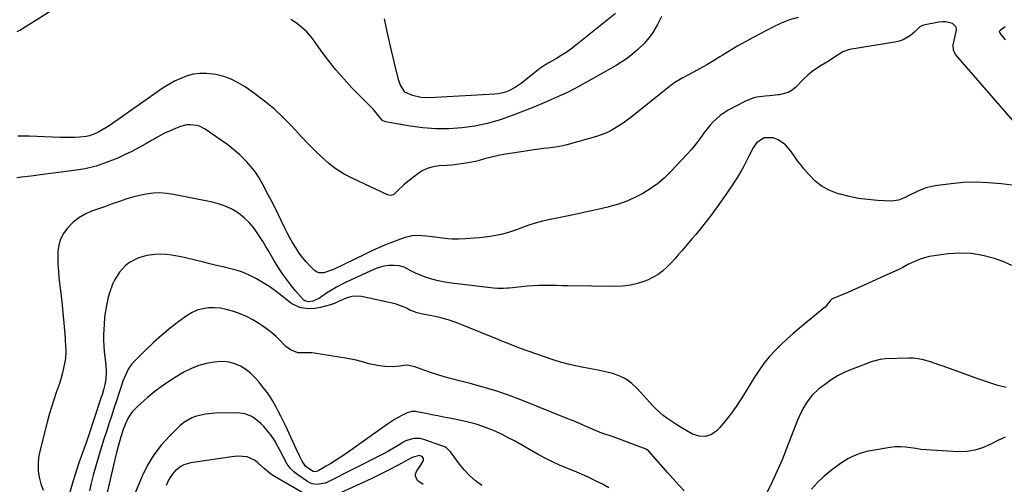
# Model space of a CAD drawing. Units: inches. Extents: x 1889620 to 1894993, y 427328 to 432640.
# Drawn here: x 1891992 to 1892506, y 427837 to 428079 of the extents above; entities that cross this region are included whole.
import ezdxf

# ---------------------------------------------------------------- set-up
doc = ezdxf.new("R2010")
doc.units = ezdxf.units.IN
doc.header["$MEASUREMENT"] = 0
doc.layers.add('7', color=7, linetype='Continuous')
doc.layers.add('8', color=7, linetype='Continuous')

msp = doc.modelspace()

# ---------------------------------------------------------------- linework, layer by layer
at = {"layer": '7', "color": 18}
for points in [[(1892327.35, 428081.01, 1942), (1892325.2, 428076.76, 1942), (1892322.8, 428072.64, 1942), (1892321.46, 428070.67, 1942), (1892318.44, 428067.02, 1942), (1892315.03, 428063.75, 1942), (1892312.34, 428061.43, 1942), (1892309.56, 428059.25, 1942), (1892306.62, 428057.26, 1942), (1892303.59, 428055.41, 1942), (1892283.77, 428044.23, 1942), (1892281.14, 428042.8, 1942), (1892278.48, 428041.43, 1942), (1892275.77, 428040.16, 1942), (1892273.04, 428038.94, 1942), (1892269.84, 428037.59, 1942), (1892267.53, 428036.59, 1942), (1892265.23, 428035.57, 1942), (1892261.77, 428034.09, 1942), (1892260.6, 428033.63, 1942), (1892249.41, 428029.22, 1942), (1892242.98, 428026.99, 1942), (1892236.46, 428025.11, 1942), (1892229.81, 428023.76, 1942), (1892223.07, 428022.77, 1942), (1892216.28, 428022.34, 1942), (1892209.5, 428022.3, 1942), (1892202.74, 428022.83, 1942), (1892195.99, 428023.74, 1942), (1892183.22, 428026.02, 1942), (1892181.61, 428026.69, 1942), (1892179.62, 428028.88, 1942), (1892176.92, 428032.42, 1942), (1892165.66, 428043.76, 1942), (1892161.35, 428048.33, 1942), (1892157.22, 428053.04, 1942), (1892153.34, 428057.96, 1942), (1892149.63, 428063.03, 1942), (1892146.46, 428067.61, 1942), (1892144.34, 428070.36, 1942), (1892142.04, 428072.95, 1942), (1892139.49, 428075.28, 1942), (1892136.78, 428077.45, 1942), (1892133.68, 428079.33, 1942)], [(1892303.32, 428082.55, 1944), (1892282.31, 428065.75, 1944), (1892279.93, 428063.93, 1944), (1892277.49, 428062.2, 1944), (1892274.98, 428060.59, 1944), (1892272.4, 428059.06, 1944), (1892268.1, 428056.63, 1944), (1892266.31, 428055.54, 1944), (1892263.7, 428053.77, 1944), (1892262.03, 428052.49, 1944), (1892253.94, 428045.99, 1944), (1892250.87, 428043.84, 1944), (1892247.54, 428042.11, 1944), (1892245.79, 428041.45, 1944), (1892242.18, 428040.58, 1944), (1892240.32, 428040.38, 1944), (1892206.15, 428038.48, 1944), (1892201.66, 428038.66, 1944), (1892197.28, 428039.69, 1944), (1892193.25, 428041.49, 1944), (1892190.81, 428045.36, 1944), (1892190.09, 428047.61, 1944), (1892188.42, 428054.27, 1944), (1892187.33, 428058.76, 1944), (1892186.27, 428063.26, 1944), (1892185.27, 428067.76, 1944), (1892184.29, 428072.28, 1944), (1892182.74, 428079.67, 1944)], [(1892510.98, 428026.38, 1938), (1892481.04, 428060.92, 1938), (1892480.26, 428062.12, 1938), (1892479.7, 428063.4, 1938), (1892479.54, 428066.21, 1938), (1892480.6, 428070.62, 1938), (1892481.43, 428074.03, 1938), (1892481.2, 428075.34, 1938), (1892479.23, 428077.31, 1938), (1892475.72, 428078.22, 1938), (1892473.97, 428078.23, 1938), (1892472.19, 428078.03, 1938), (1892464.05, 428076.35, 1938), (1892462.28, 428075.48, 1938), (1892459.81, 428073.1, 1938), (1892457.29, 428071.09, 1938), (1892453.45, 428068.77, 1938), (1892451.34, 428068.03, 1938), (1892449.14, 428067.5, 1938), (1892425.52, 428063.75, 1938), (1892421.95, 428062.55, 1938), (1892419.49, 428061, 1938), (1892417.2, 428059.41, 1938), (1892414.87, 428057.88, 1938), (1892410.69, 428055.39, 1938), (1892408.27, 428053.83, 1938), (1892405.94, 428052.15, 1938), (1892403.74, 428050.3, 1938), (1892401.62, 428048.34, 1938), (1892397.41, 428044.11, 1938), (1892395.5, 428042.56, 1938), (1892393.45, 428041.31, 1938), (1892388.77, 428040.02, 1938), (1892388.18, 428039.97, 1938), (1892383.72, 428039.53, 1938), (1892381.49, 428039.32, 1938), (1892377.06, 428038.76, 1938), (1892374.92, 428038.25, 1938), (1892370.83, 428036.58, 1938), (1892362.1, 428031.95, 1938), (1892357.98, 428029.31, 1938), (1892354.35, 428026.02, 1938), (1892352.71, 428024.18, 1938), (1892349.62, 428020.34, 1938), (1892348.18, 428018.33, 1938), (1892346.15, 428015.5, 1938), (1892344.44, 428013.28, 1938), (1892342.63, 428011.14, 1938), (1892340.76, 428009.05, 1938), (1892332.05, 427999.78, 1938), (1892328.73, 427996.56, 1938), (1892325.23, 427993.56, 1938), (1892321.47, 427990.89, 1938), (1892317.54, 427988.45, 1938), (1892313.41, 427986.36, 1938), (1892309.18, 427984.5, 1938), (1892304.82, 427983, 1938), (1892300.37, 427981.72, 1938), (1892299.2, 427981.44, 1938), (1892294.09, 427980.23, 1938), (1892288.97, 427979.06, 1938), (1892283.84, 427977.94, 1938), (1892278.7, 427976.86, 1938), (1892269.08, 427974.88, 1938), (1892265.19, 427973.98, 1938), (1892261.34, 427972.95, 1938), (1892257.55, 427971.72, 1938), (1892253.79, 427970.37, 1938), (1892251.63, 427969.53, 1938), (1892248.96, 427968.58, 1938), (1892246.26, 427967.75, 1938), (1892243.51, 427967.07, 1938), (1892240.73, 427966.5, 1938), (1892237.92, 427966.07, 1938), (1892235.11, 427965.69, 1938), (1892232.28, 427965.4, 1938), (1892229.45, 427965.18, 1938), (1892224.93, 427964.9, 1938), (1892221.46, 427964.73, 1938), (1892218, 427964.73, 1938), (1892215.7, 427964.92, 1938), (1892207.6, 427965.9, 1938), (1892204.38, 427966.24, 1938), (1892199.8, 427966.54, 1938), (1892197, 427966.39, 1938), (1892194.25, 427965.75, 1938), (1892193.36, 427965.47, 1938), (1892192.47, 427965.16, 1938), (1892186.88, 427963.07, 1938), (1892183.23, 427961.65, 1938), (1892179.61, 427960.16, 1938), (1892176.03, 427958.56, 1938), (1892172.48, 427956.89, 1938), (1892156.34, 427949.04, 1938), (1892155.01, 427948.45, 1938), (1892150.9, 427947.08, 1938), (1892148.28, 427947.11, 1938), (1892147.11, 427947.63, 1938), (1892146, 427948.41, 1938), (1892143.8, 427950.57, 1938), (1892141.75, 427952.74, 1938), (1892139.83, 427955, 1938), (1892138.09, 427957.41, 1938), (1892136.48, 427959.91, 1938), (1892134.68, 427962.96, 1938), (1892133.27, 427965.43, 1938), (1892131.9, 427967.92, 1938), (1892130.61, 427970.45, 1938), (1892128.67, 427974.46, 1938), (1892127.09, 427977.76, 1938), (1892125.49, 427981.04, 1938), (1892123.84, 427984.3, 1938), (1892122.17, 427987.54, 1938), (1892119.01, 427993.6, 1938), (1892117.21, 427996.7, 1938), (1892115.24, 427999.68, 1938), (1892113.03, 428002.48, 1938), (1892110.64, 428005.16, 1938), (1892107.08, 428008.65, 1938), (1892104.06, 428011.35, 1938), (1892100.89, 428013.86, 1938), (1892097.61, 428016.25, 1938), (1892089.06, 428022.09, 1938), (1892086.08, 428023.63, 1938), (1892084.48, 428024.09, 1938), (1892081.13, 428024.46, 1938), (1892079.46, 428024.37, 1938), (1892076.21, 428023.54, 1938), (1892073.55, 428022.51, 1938), (1892070.66, 428021.3, 1938), (1892067.82, 428019.99, 1938), (1892065.05, 428018.53, 1938), (1892061.02, 428016.18, 1938), (1892057.66, 428014.2, 1938), (1892054.25, 428012.31, 1938), (1892050.78, 428010.53, 1938), (1892047.26, 428008.84, 1938), (1892043.38, 428007.05, 1938), (1892037.82, 428004.79, 1938), (1892032.15, 428002.87, 1938), (1892026.34, 428001.48, 1938), (1892020.43, 428000.44, 1938), (1892003.07, 427998.2, 1938), (1892000.59, 427997.9, 1938), (1891998.11, 427997.61, 1938), (1891993.14, 427997.09, 1938), (1891990.7, 427996.7, 1938)], [(1892516.47, 427992.16, 1936), (1892504.65, 427993.61, 1936), (1892498.11, 427994.16, 1936), (1892491.58, 427994.4, 1936), (1892485.04, 427994.17, 1936), (1892478.5, 427993.61, 1936), (1892471.46, 427992.75, 1936), (1892468.49, 427992.23, 1936), (1892465.59, 427991.5, 1936), (1892462.78, 427990.46, 1936), (1892460.03, 427989.21, 1936), (1892456.88, 427987.57, 1936), (1892454.62, 427986.45, 1936), (1892451.13, 427985.04, 1936), (1892448.7, 427984.61, 1936), (1892447.45, 427984.59, 1936), (1892440.05, 427984.93, 1936), (1892435.11, 427985.33, 1936), (1892430.21, 427985.96, 1936), (1892425.37, 427986.92, 1936), (1892420.56, 427988.12, 1936), (1892419.53, 427988.41, 1936), (1892415.23, 427990.07, 1936), (1892411.21, 427992.18, 1936), (1892407.63, 427994.97, 1936), (1892404.34, 427998.21, 1936), (1892401.69, 428001.33, 1936), (1892400.01, 428003.41, 1936), (1892398.39, 428005.53, 1936), (1892396.87, 428007.71, 1936), (1892395.08, 428010.47, 1936), (1892392.13, 428013.99, 1936), (1892388.31, 428016.53, 1936), (1892385.55, 428017.65, 1936), (1892380.83, 428017.6, 1936), (1892376.89, 428015.06, 1936), (1892375.11, 428012.38, 1936), (1892372.83, 428008.01, 1936), (1892371.54, 428005.29, 1936), (1892370.13, 428002.49, 1936), (1892368.63, 427999.73, 1936), (1892367.01, 427997.04, 1936), (1892365.31, 427994.39, 1936), (1892364.09, 427992.58, 1936), (1892361.74, 427989.13, 1936), (1892359.36, 427985.7, 1936), (1892356.93, 427982.3, 1936), (1892354.49, 427978.92, 1936), (1892353.19, 427977.15, 1936), (1892351.34, 427974.69, 1936), (1892349.45, 427972.26, 1936), (1892347.51, 427969.88, 1936), (1892345.15, 427967.1, 1936), (1892343.33, 427964.98, 1936), (1892341.51, 427962.86, 1936), (1892339.7, 427960.73, 1936), (1892337.88, 427958.58, 1936), (1892336.07, 427956.47, 1936), (1892334.22, 427954.39, 1936), (1892332.34, 427952.35, 1936), (1892330.42, 427950.34, 1936), (1892330.1, 427950.01, 1936), (1892327.9, 427948.01, 1936), (1892325.56, 427946.22, 1936), (1892323.01, 427944.74, 1936), (1892320.32, 427943.46, 1936), (1892318.55, 427942.76, 1936), (1892314.83, 427941.52, 1936), (1892311.05, 427940.59, 1936), (1892307.18, 427940.12, 1936), (1892303.27, 427939.94, 1936), (1892278.28, 427940.33, 1936), (1892275.27, 427940.37, 1936), (1892272.26, 427940.41, 1936), (1892269.25, 427940.43, 1936), (1892266.24, 427940.45, 1936), (1892263.23, 427940.41, 1936), (1892260.22, 427940.3, 1936), (1892257.23, 427940.09, 1936), (1892254.23, 427939.81, 1936), (1892248.01, 427939.12, 1936), (1892246.95, 427939.01, 1936), (1892244.82, 427938.87, 1936), (1892241.63, 427938.86, 1936), (1892239.51, 427939.03, 1936), (1892217.57, 427941.62, 1936), (1892214.12, 427942.15, 1936), (1892210.72, 427942.85, 1936), (1892207.37, 427943.78, 1936), (1892204.06, 427944.88, 1936), (1892200.09, 427946.36, 1936), (1892198.82, 427946.89, 1936), (1892196.4, 427948.15, 1936), (1892192.86, 427950.11, 1936), (1892190.24, 427950.65, 1936), (1892187.62, 427950.85, 1936), (1892184.98, 427950.84, 1936), (1892182.38, 427950.57, 1936), (1892179.85, 427949.91, 1936), (1892177.37, 427948.99, 1936), (1892162.91, 427942.35, 1936), (1892160.19, 427941.02, 1936), (1892157.51, 427939.59, 1936), (1892154.91, 427938.03, 1936), (1892152.36, 427936.38, 1936), (1892148.66, 427933.86, 1936), (1892145.29, 427932.23, 1936), (1892142.97, 427931.91, 1936), (1892141.1, 427932.37, 1936), (1892140.48, 427932.8, 1936), (1892140.21, 427933.08, 1936), (1892136.22, 427937.69, 1936), (1892134.03, 427940.34, 1936), (1892131.92, 427943.05, 1936), (1892129.93, 427945.85, 1936), (1892128.02, 427948.71, 1936), (1892124.87, 427953.68, 1936), (1892123.42, 427956.05, 1936), (1892122.05, 427958.48, 1936), (1892120.69, 427960.9, 1936), (1892119.97, 427962.09, 1936), (1892119.24, 427963.28, 1936), (1892116.57, 427967.49, 1936), (1892114.39, 427970.51, 1936), (1892112.01, 427973.33, 1936), (1892109.31, 427975.85, 1936), (1892106.4, 427978.16, 1936), (1892103.23, 427980.11, 1936), (1892099.94, 427981.77, 1936), (1892096.47, 427983.01, 1936), (1892092.88, 427983.97, 1936), (1892072.48, 427988.06, 1936), (1892068.92, 427988.56, 1936), (1892065.35, 427988.79, 1936), (1892061.78, 427988.62, 1936), (1892058.21, 427988.16, 1936), (1892054.65, 427987.42, 1936), (1892051.13, 427986.56, 1936), (1892047.65, 427985.54, 1936), (1892044.21, 427984.4, 1936), (1892040.44, 427983.06, 1936), (1892036.9, 427981.79, 1936), (1892033.36, 427980.53, 1936), (1892029.71, 427979.21, 1936), (1892026.29, 427977.68, 1936), (1892023.07, 427975.83, 1936), (1892020.16, 427973.53, 1936), (1892016.91, 427970.3, 1936), (1892014.97, 427967.58, 1936), (1892013.46, 427964.7, 1936), (1892012.57, 427961.57, 1936), (1892012.12, 427958.27, 1936), (1892012.08, 427954.83, 1936), (1892012.15, 427951.39, 1936), (1892012.37, 427947.96, 1936), (1892012.68, 427944.54, 1936), (1892014.09, 427932.08, 1936), (1892014.49, 427928.31, 1936), (1892014.87, 427924.53, 1936), (1892015.21, 427920.76, 1936), (1892015.52, 427916.98, 1936), (1892015.83, 427912.92, 1936), (1892015.95, 427911.17, 1936), (1892016.05, 427909.41, 1936), (1892016.18, 427905.89, 1936), (1892016.05, 427902.4, 1936), (1892015.81, 427900.67, 1936), (1892015.12, 427897.31, 1936), (1892014.51, 427894.79, 1936), (1892013.83, 427892.28, 1936), (1892013.07, 427889.8, 1936), (1892012.25, 427887.34, 1936), (1892011.28, 427884.59, 1936), (1892009.99, 427880.75, 1936), (1892008.76, 427876.89, 1936), (1892007.63, 427873, 1936), (1892006.56, 427869.09, 1936), (1892002.67, 427854, 1936), (1892002.04, 427850.59, 1936), (1892001.72, 427847.17, 1936), (1892001.89, 427843.74, 1936), (1892002.38, 427840.3, 1936), (1892003.28, 427836.93, 1936), (1892004.41, 427833.65, 1936)], [(1892510.26, 427950.95, 1934), (1892506.15, 427952.85, 1934), (1892501.12, 427954.55, 1934), (1892495.17, 427956.11, 1934), (1892489.16, 427957.13, 1934), (1892483.08, 427957.31, 1934), (1892476.94, 427956.95, 1934), (1892469.65, 427956.02, 1934), (1892467.14, 427955.58, 1934), (1892464.68, 427954.99, 1934), (1892462.29, 427954.17, 1934), (1892459.94, 427953.2, 1934), (1892456.01, 427951.35, 1934), (1892453.29, 427949.9, 1934), (1892451.92, 427949.2, 1934), (1892451.22, 427948.87, 1934), (1892441.57, 427944.41, 1934), (1892437.35, 427942.48, 1934), (1892433.11, 427940.58, 1934), (1892428.85, 427938.73, 1934), (1892424.58, 427936.89, 1934), (1892416.94, 427933.66, 1934), (1892416.5, 427933.44, 1934), (1892415.4, 427932.49, 1934), (1892412.78, 427929.17, 1934), (1892412.3, 427928.73, 1934), (1892399.42, 427918.18, 1934), (1892396.08, 427915.35, 1934), (1892392.81, 427912.44, 1934), (1892389.64, 427909.44, 1934), (1892386.54, 427906.35, 1934), (1892383.6, 427903.12, 1934), (1892380.82, 427899.77, 1934), (1892378.28, 427896.24, 1934), (1892375.89, 427892.59, 1934), (1892370.19, 427883.2, 1934), (1892367.35, 427878.79, 1934), (1892364.35, 427874.5, 1934), (1892361.12, 427870.38, 1934), (1892357.72, 427866.38, 1934), (1892356.31, 427864.8, 1934), (1892353.35, 427862.7, 1934), (1892350.25, 427861.52, 1934), (1892346.94, 427861.72, 1934), (1892343.49, 427862.83, 1934), (1892337.3, 427866.5, 1934), (1892336.79, 427866.81, 1934), (1892335.27, 427867.76, 1934), (1892333.27, 427869.07, 1934), (1892330.16, 427871.15, 1934), (1892328.17, 427872.6, 1934), (1892324.48, 427875.81, 1934), (1892322.77, 427877.58, 1934), (1892314.67, 427886.63, 1934), (1892311.87, 427889.24, 1934), (1892308.85, 427891.48, 1934), (1892305.49, 427893.15, 1934), (1892301.89, 427894.45, 1934), (1892298.1, 427895.39, 1934), (1892294.29, 427896.25, 1934), (1892290.46, 427896.99, 1934), (1892286.61, 427897.65, 1934), (1892282.41, 427898.42, 1934), (1892278.49, 427899.3, 1934), (1892274.63, 427900.38, 1934), (1892270.8, 427901.61, 1934), (1892257.68, 427906.22, 1934), (1892253.73, 427907.64, 1934), (1892249.81, 427909.12, 1934), (1892245.91, 427910.66, 1934), (1892243.96, 427911.44, 1934), (1892242.02, 427912.23, 1934), (1892223.12, 427919.98, 1934), (1892219.5, 427921.33, 1934), (1892215.84, 427922.55, 1934), (1892212.11, 427923.55, 1934), (1892208.34, 427924.4, 1934), (1892202.75, 427925.5, 1934), (1892201.75, 427925.71, 1934), (1892199.75, 427926.21, 1934), (1892195.9, 427927.62, 1934), (1892194.07, 427928.61, 1934), (1892191.26, 427929.92, 1934), (1892188.29, 427930.81, 1934), (1892170.69, 427934.67, 1934), (1892168.96, 427934.9, 1934), (1892165.54, 427934.68, 1934), (1892162.57, 427933.77, 1934), (1892158.56, 427932.03, 1934), (1892156.57, 427931.13, 1934), (1892155.54, 427930.76, 1934), (1892154.5, 427930.44, 1934), (1892149.24, 427928.98, 1934), (1892146.21, 427928.38, 1934), (1892143.13, 427928.22, 1934), (1892138.89, 427928.73, 1934), (1892134.6, 427930.65, 1934), (1892133.64, 427931.34, 1934), (1892129.23, 427934.94, 1934), (1892126.04, 427937.4, 1934), (1892122.76, 427939.74, 1934), (1892119.37, 427941.9, 1934), (1892115.89, 427943.95, 1934), (1892111.67, 427946.09, 1934), (1892108.46, 427947.45, 1934), (1892105.15, 427948.52, 1934), (1892101.76, 427949.39, 1934), (1892098.32, 427950.14, 1934), (1892094.89, 427950.92, 1934), (1892091.47, 427951.76, 1934), (1892088.06, 427952.63, 1934), (1892083.06, 427953.94, 1934), (1892080.2, 427954.64, 1934), (1892077.34, 427955.29, 1934), (1892074.46, 427955.86, 1934), (1892071.56, 427956.37, 1934), (1892068.66, 427956.69, 1934), (1892065.76, 427956.82, 1934), (1892062.86, 427956.67, 1934), (1892058.49, 427956.08, 1934), (1892053.78, 427954.75, 1934), (1892049.46, 427952.43, 1934), (1892047.48, 427950.88, 1934), (1892044.22, 427947.41, 1934), (1892041.69, 427943.3, 1934), (1892040.65, 427941.12, 1934), (1892039.06, 427936.55, 1934), (1892038.44, 427934.3, 1934), (1892037.61, 427930.81, 1934), (1892036.93, 427927.3, 1934), (1892036.5, 427923.74, 1934), (1892036.22, 427920.17, 1934), (1892035.99, 427914.74, 1934), (1892035.94, 427911.8, 1934), (1892036.01, 427908.87, 1934), (1892036.23, 427905.95, 1934), (1892036.56, 427903.04, 1934), (1892037.08, 427899, 1934), (1892037.26, 427895.41, 1934), (1892037.09, 427891.38, 1934), (1892036.66, 427888.69, 1934), (1892035.97, 427886.03, 1934), (1892035.18, 427883.4, 1934), (1892034.75, 427882.1, 1934), (1892027.9, 427861.44, 1934), (1892026.65, 427857.76, 1934), (1892025.34, 427854.09, 1934), (1892024.28, 427851.16, 1934), (1892023.12, 427847.85, 1934), (1892022, 427844.53, 1934), (1892020.95, 427841.18, 1934), (1892019.95, 427837.83, 1934), (1892017.03, 427827.68, 1934)], [(1892339.12, 427833.14, 1932), (1892334.79, 427837.89, 1932), (1892330.53, 427842.69, 1932), (1892320.71, 427853.98, 1932), (1892319.25, 427855, 1932), (1892313.21, 427857.31, 1932), (1892309.97, 427858.53, 1932), (1892306.72, 427859.73, 1932), (1892303.46, 427860.9, 1932), (1892300.19, 427862.05, 1932), (1892297.78, 427862.88, 1932), (1892295.31, 427863.77, 1932), (1892292.85, 427864.71, 1932), (1892290.43, 427865.72, 1932), (1892288.02, 427866.77, 1932), (1892285.62, 427867.84, 1932), (1892283.21, 427868.89, 1932), (1892280.79, 427869.9, 1932), (1892278.35, 427870.9, 1932), (1892253.92, 427880.7, 1932), (1892247.39, 427883.16, 1932), (1892240.81, 427885.43, 1932), (1892234.13, 427887.42, 1932), (1892227.4, 427889.22, 1932), (1892221.76, 427890.6, 1932), (1892217.82, 427891.63, 1932), (1892213.9, 427892.74, 1932), (1892210.02, 427893.97, 1932), (1892206.17, 427895.28, 1932), (1892200.36, 427897.35, 1932), (1892198.48, 427897.97, 1932), (1892194.63, 427898.78, 1932), (1892192.68, 427898.69, 1932), (1892190.73, 427898.4, 1932), (1892186.81, 427898.06, 1932), (1892182.87, 427898.22, 1932), (1892179.05, 427898.67, 1932), (1892174.55, 427899.59, 1932), (1892172.33, 427900.21, 1932), (1892167.89, 427901.43, 1932), (1892163.37, 427902.32, 1932), (1892145.92, 427905.14, 1932), (1892144.5, 427905.31, 1932), (1892141.65, 427905.35, 1932), (1892137.45, 427905.28, 1932), (1892133.52, 427906.9, 1932), (1892131.21, 427908.62, 1932), (1892130.16, 427909.62, 1932), (1892128.14, 427911.75, 1932), (1892126.05, 427913.79, 1932), (1892123.88, 427915.73, 1932), (1892121.59, 427917.51, 1932), (1892119.2, 427919.2, 1932), (1892116.95, 427920.68, 1932), (1892113.84, 427922.54, 1932), (1892110.66, 427924.22, 1932), (1892107.35, 427925.64, 1932), (1892103.95, 427926.88, 1932), (1892099.97, 427927.98, 1932), (1892096.96, 427928.54, 1932), (1892093.9, 427928.77, 1932), (1892090.82, 427928.78, 1932), (1892087.81, 427928.36, 1932), (1892084.92, 427927.61, 1932), (1892082.2, 427926.37, 1932), (1892079.6, 427924.79, 1932), (1892075.32, 427921.66, 1932), (1892070.76, 427918.16, 1932), (1892066.32, 427914.52, 1932), (1892062.04, 427910.68, 1932), (1892057.89, 427906.71, 1932), (1892051.95, 427900.78, 1932), (1892050.8, 427899.5, 1932), (1892048.84, 427896.71, 1932), (1892047.33, 427893.62, 1932), (1892046.06, 427890.41, 1932), (1892045.5, 427888.77, 1932), (1892043.99, 427884.12, 1932), (1892042.7, 427880.14, 1932), (1892041.4, 427876.17, 1932), (1892040.09, 427872.21, 1932), (1892038.75, 427868.2, 1932), (1892037.44, 427864.21, 1932), (1892036.16, 427860.2, 1932), (1892034.93, 427856.19, 1932), (1892033.73, 427852.16, 1932), (1892030.58, 427841.34, 1932), (1892029.51, 427837.26, 1932), (1892028.57, 427833.16, 1932)], [(1892507.29, 427887.19, 1932), (1892502.47, 427888.48, 1932), (1892497.7, 427889.96, 1932), (1892492.97, 427891.57, 1932), (1892474.39, 427898.32, 1932), (1892472.2, 427899.1, 1932), (1892467.8, 427900.57, 1932), (1892463.34, 427901.83, 1932), (1892458.8, 427902.44, 1932), (1892456.5, 427902.48, 1932), (1892444.06, 427902.1, 1932), (1892441.5, 427901.85, 1932), (1892438.16, 427901.02, 1932), (1892437.35, 427900.74, 1932), (1892427.37, 427897.02, 1932), (1892423.4, 427895.33, 1932), (1892419.55, 427893.41, 1932), (1892415.88, 427891.15, 1932), (1892412.35, 427888.66, 1932), (1892409.45, 427886.41, 1932), (1892405.81, 427883.03, 1932), (1892402.82, 427879.07, 1932), (1892401.56, 427876.9, 1932), (1892400.38, 427874.7, 1932), (1892399.32, 427872.43, 1932), (1892398.35, 427870.12, 1932), (1892392.62, 427855.37, 1932), (1892390.23, 427849.48, 1932), (1892387.74, 427843.64, 1932), (1892385.08, 427837.87, 1932), (1892382.32, 427832.15, 1932)], [(1892233.56, 427836.05, 1928), (1892230.26, 427838.43, 1928), (1892227.17, 427841.03, 1928), (1892224.4, 427843.97, 1928), (1892221.84, 427847.12, 1928), (1892217.7, 427852.86, 1928), (1892217.03, 427853.78, 1928), (1892215.08, 427855.72, 1928), (1892214.58, 427855.95, 1928), (1892203.27, 427860.06, 1928), (1892201.54, 427860.49, 1928), (1892198.06, 427860.54, 1928), (1892193.65, 427859.28, 1928), (1892192.46, 427858.72, 1928), (1892190.62, 427857.49, 1928), (1892186.43, 427854.97, 1928), (1892184.77, 427854.01, 1928), (1892181.37, 427852.2, 1928), (1892152.95, 427837.76, 1928), (1892151.66, 427837.21, 1928), (1892147.58, 427836.47, 1928), (1892144.87, 427836.88, 1928), (1892143.61, 427837.4, 1928), (1892142.4, 427838.08, 1928), (1892137.44, 427841.49, 1928), (1892135.34, 427843.19, 1928), (1892133.45, 427845.06, 1928), (1892131.87, 427847.21, 1928), (1892129.71, 427851.08, 1928), (1892128.03, 427854.43, 1928), (1892127.18, 427856.1, 1928), (1892125.4, 427859.4, 1928), (1892123.3, 427862.48, 1928), (1892122.13, 427863.93, 1928), (1892119.56, 427866.87, 1928), (1892118.16, 427868.33, 1928), (1892115.05, 427870.87, 1928), (1892113.34, 427871.96, 1928), (1892109.66, 427873.45, 1928), (1892105.72, 427873.91, 1928), (1892094.21, 427873.75, 1928), (1892089.26, 427873.33, 1928), (1892084.41, 427872.23, 1928), (1892082.11, 427871.35, 1928), (1892077.92, 427868.88, 1928), (1892076.03, 427867.3, 1928), (1892070.37, 427861.81, 1928), (1892066.07, 427857.1, 1928), (1892062.19, 427852.1, 1928), (1892058.95, 427846.67, 1928), (1892056.13, 427840.95, 1928), (1892047.02, 427819.21, 1928)], [(1892140.07, 427832.13, 1926), (1892124.42, 427841.28, 1926), (1892123.18, 427842.07, 1926), (1892119.78, 427844.9, 1926), (1892116.51, 427847.9, 1926), (1892115.13, 427849, 1926), (1892110.9, 427850.96, 1926), (1892106.11, 427851.27, 1926), (1892104.51, 427851.15, 1926), (1892102.9, 427850.97, 1926), (1892081.49, 427847.84, 1926), (1892077.91, 427846.82, 1926), (1892076.27, 427845.95, 1926), (1892073.32, 427843.63, 1926), (1892072.06, 427842.25, 1926), (1892070.09, 427839.07, 1926), (1892068.69, 427836.08, 1926)], [(1892202.9, 427836.51, 1926), (1892200.13, 427838.38, 1926), (1892198.78, 427840.68, 1926), (1892198.88, 427841.95, 1926), (1892199.35, 427843.28, 1926), (1892201.51, 427846.48, 1926), (1892202.98, 427849.02, 1926), (1892203.08, 427850.17, 1926), (1892202.37, 427851.09, 1926), (1892200.84, 427851.7, 1926), (1892197.11, 427850.55, 1926), (1892189.48, 427846.46, 1926), (1892185.05, 427844.15, 1926), (1892180.59, 427841.88, 1926), (1892176.08, 427839.71, 1926), (1892171.55, 427837.59, 1926), (1892158.07, 427831.46, 1926)]]:
    msp.add_polyline3d(points, dxfattribs=at)
at = {"layer": '8', "color": 18}
for points in [[(1891990.8, 428073.19, 1940), (1891992.19, 428073.88, 1940), (1892041.78, 428105.12, 1940)], [(1892398.65, 428080.49, 1940), (1892394.13, 428079.17, 1940), (1892389.75, 428077.44, 1940), (1892385.46, 428075.42, 1940), (1892375.47, 428070.13, 1940), (1892371.31, 428067.87, 1940), (1892367.18, 428065.55, 1940), (1892363.11, 428063.14, 1940), (1892359.07, 428060.67, 1940), (1892357.79, 428059.87, 1940), (1892354.4, 428057.79, 1940), (1892350.97, 428055.76, 1940), (1892347.51, 428053.8, 1940), (1892344.02, 428051.9, 1940), (1892338.4, 428048.91, 1940), (1892336.3, 428047.75, 1940), (1892334.27, 428046.48, 1940), (1892333.63, 428046.02, 1940), (1892332.99, 428045.53, 1940), (1892311.43, 428028.46, 1940), (1892309.34, 428026.86, 1940), (1892307.22, 428025.32, 1940), (1892305.04, 428023.85, 1940), (1892302.83, 428022.43, 1940), (1892300.55, 428021.15, 1940), (1892298.2, 428020.01, 1940), (1892295.77, 428019.07, 1940), (1892293.28, 428018.26, 1940), (1892277.79, 428013.93, 1940), (1892275.85, 428013.44, 1940), (1892271.92, 428012.69, 1940), (1892267.93, 428012.21, 1940), (1892265.93, 428011.97, 1940), (1892261.95, 428011.43, 1940), (1892249.48, 428009.64, 1940), (1892245.81, 428009.04, 1940), (1892242.16, 428008.34, 1940), (1892238.55, 428007.5, 1940), (1892234.95, 428006.57, 1940), (1892232.61, 428005.92, 1940), (1892230.19, 428005.3, 1940), (1892225.29, 428004.3, 1940), (1892222.82, 428003.93, 1940), (1892220.33, 428003.64, 1940), (1892217.85, 428003.38, 1940), (1892215.35, 428003.17, 1940), (1892211.2, 428002.89, 1940), (1892207.99, 428002.39, 1940), (1892204.91, 428001.52, 1940), (1892202.05, 428000.1, 1940), (1892199.33, 427998.32, 1940), (1892193.96, 427994.04, 1940), (1892192.79, 427993.06, 1940), (1892189.53, 427989.85, 1940), (1892187.4, 427987.75, 1940), (1892185.83, 427987.45, 1940), (1892184.25, 427987.82, 1940), (1892166.04, 427996.28, 1940), (1892161.66, 427998.59, 1940), (1892157.47, 428001.17, 1940), (1892153.57, 428004.16, 1940), (1892149.85, 428007.43, 1940), (1892146.3, 428010.93, 1940), (1892142.8, 428014.48, 1940), (1892139.36, 428018.09, 1940), (1892135.96, 428021.73, 1940), (1892134.06, 428023.81, 1940), (1892129.61, 428028.37, 1940), (1892124.97, 428032.72, 1940), (1892120.06, 428036.76, 1940), (1892114.96, 428040.6, 1940), (1892109.92, 428044.14, 1940), (1892106.33, 428046.33, 1940), (1892102.61, 428048.19, 1940), (1892098.68, 428049.56, 1940), (1892094.61, 428050.59, 1940), (1892093.2, 428050.86, 1940), (1892089.74, 428051.23, 1940), (1892086.31, 428051.26, 1940), (1892082.91, 428050.76, 1940), (1892079.54, 428049.92, 1940), (1892076.25, 428048.66, 1940), (1892073.06, 428047.23, 1940), (1892070, 428045.52, 1940), (1892067.03, 428043.63, 1940), (1892038.8, 428023.85, 1940), (1892037.21, 428022.79, 1940), (1892033.92, 428020.86, 1940), (1892032.22, 428019.98, 1940), (1892028.69, 428018.65, 1940), (1892026.84, 428018.27, 1940), (1892023.6, 428017.92, 1940), (1892021, 428017.78, 1940), (1892018.41, 428017.69, 1940), (1892015.81, 428017.71, 1940), (1892013.22, 428017.78, 1940), (1891997.12, 428018.53, 1940), (1891991.27, 428018.49, 1940)], [(1892506.94, 428068.79, 1940), (1892504.15, 428072.32, 1940), (1892503.88, 428073.05, 1940), (1892504.08, 428073.8, 1940), (1892506.68, 428075.8, 1940)], [(1892299.88, 427834.84, 1930), (1892296.47, 427836.72, 1930), (1892293.16, 427838.33, 1930), (1892289.4, 427840.11, 1930), (1892285.61, 427841.84, 1930), (1892281.79, 427843.48, 1930), (1892277.94, 427845.06, 1930), (1892274.11, 427846.68, 1930), (1892270.33, 427848.4, 1930), (1892266.62, 427850.27, 1930), (1892262.95, 427852.24, 1930), (1892250.53, 427859.25, 1930), (1892247.32, 427860.98, 1930), (1892244.06, 427862.62, 1930), (1892240.75, 427864.14, 1930), (1892237.39, 427865.57, 1930), (1892233.97, 427866.84, 1930), (1892230.52, 427867.98, 1930), (1892227, 427868.94, 1930), (1892223.45, 427869.76, 1930), (1892216.6, 427871.15, 1930), (1892213.55, 427871.77, 1930), (1892210.5, 427872.37, 1930), (1892207.44, 427872.97, 1930), (1892204.39, 427873.55, 1930), (1892199.54, 427874.47, 1930), (1892198.9, 427874.57, 1930), (1892196.99, 427874.65, 1930), (1892194.55, 427874, 1930), (1892191.76, 427872.6, 1930), (1892189.81, 427871.56, 1930), (1892187.9, 427870.47, 1930), (1892184.22, 427868.05, 1930), (1892161.89, 427852.17, 1930), (1892159.53, 427850.55, 1930), (1892157.14, 427848.98, 1930), (1892154.69, 427847.48, 1930), (1892152.22, 427846.04, 1930), (1892148.07, 427843.69, 1930), (1892147.64, 427843.49, 1930), (1892146.26, 427843.22, 1930), (1892145.34, 427843.36, 1930), (1892142.99, 427844.81, 1930), (1892141.44, 427846.14, 1930), (1892139.68, 427848.67, 1930), (1892138.71, 427850.5, 1930), (1892138.26, 427851.44, 1930), (1892136.52, 427855.23, 1930), (1892134.77, 427859.02, 1930), (1892133.9, 427860.91, 1930), (1892130.95, 427867.3, 1930), (1892129.8, 427869.73, 1930), (1892128.61, 427872.15, 1930), (1892127.37, 427874.53, 1930), (1892126.11, 427876.9, 1930), (1892124.3, 427880.04, 1930), (1892122.71, 427882.58, 1930), (1892121, 427885.03, 1930), (1892119.2, 427887.43, 1930), (1892117.14, 427890.05, 1930), (1892115, 427892.45, 1930), (1892112.71, 427894.66, 1930), (1892110.17, 427896.58, 1930), (1892107.47, 427898.31, 1930), (1892104.58, 427899.58, 1930), (1892101.61, 427900.46, 1930), (1892098.54, 427900.75, 1930), (1892095.38, 427900.65, 1930), (1892093.64, 427900.42, 1930), (1892089.63, 427899.67, 1930), (1892085.72, 427898.61, 1930), (1892081.96, 427897.11, 1930), (1892078.29, 427895.32, 1930), (1892076.18, 427894.14, 1930), (1892071.63, 427891.39, 1930), (1892067.21, 427888.47, 1930), (1892062.97, 427885.27, 1930), (1892058.86, 427881.9, 1930), (1892053.63, 427877.34, 1930), (1892050.97, 427874.54, 1930), (1892048.88, 427871.31, 1930), (1892047.17, 427867.8, 1930), (1892046.19, 427865.25, 1930), (1892044.95, 427861.34, 1930), (1892044.08, 427858.33, 1930), (1892042.9, 427853.98, 1930), (1892041.83, 427849.6, 1930), (1892033.09, 427812.22, 1930)], [(1892506.77, 427861.16, 1930), (1892502.89, 427859.43, 1930), (1892498.86, 427857.4, 1930), (1892494.92, 427855.65, 1930), (1892490.87, 427854.37, 1930), (1892486.66, 427853.77, 1930), (1892482.35, 427853.64, 1930), (1892468.19, 427854.41, 1930), (1892465.49, 427854.61, 1930), (1892462.79, 427854.89, 1930), (1892460.1, 427855.27, 1930), (1892457.43, 427855.73, 1930), (1892454.75, 427856.09, 1930), (1892452.08, 427856.27, 1930), (1892449.4, 427856.16, 1930), (1892446.72, 427855.87, 1930), (1892437.41, 427854.36, 1930), (1892435.19, 427853.92, 1930), (1892430.84, 427852.68, 1930), (1892426.65, 427850.94, 1930), (1892424.65, 427849.9, 1930), (1892420.84, 427847.45, 1930), (1892416.06, 427843.95, 1930), (1892412.33, 427840.91, 1930), (1892408.83, 427837.64, 1930), (1892405.69, 427834.03, 1930)]]:
    msp.add_polyline3d(points, dxfattribs=at)

doc.saveas('drawing.dxf')
